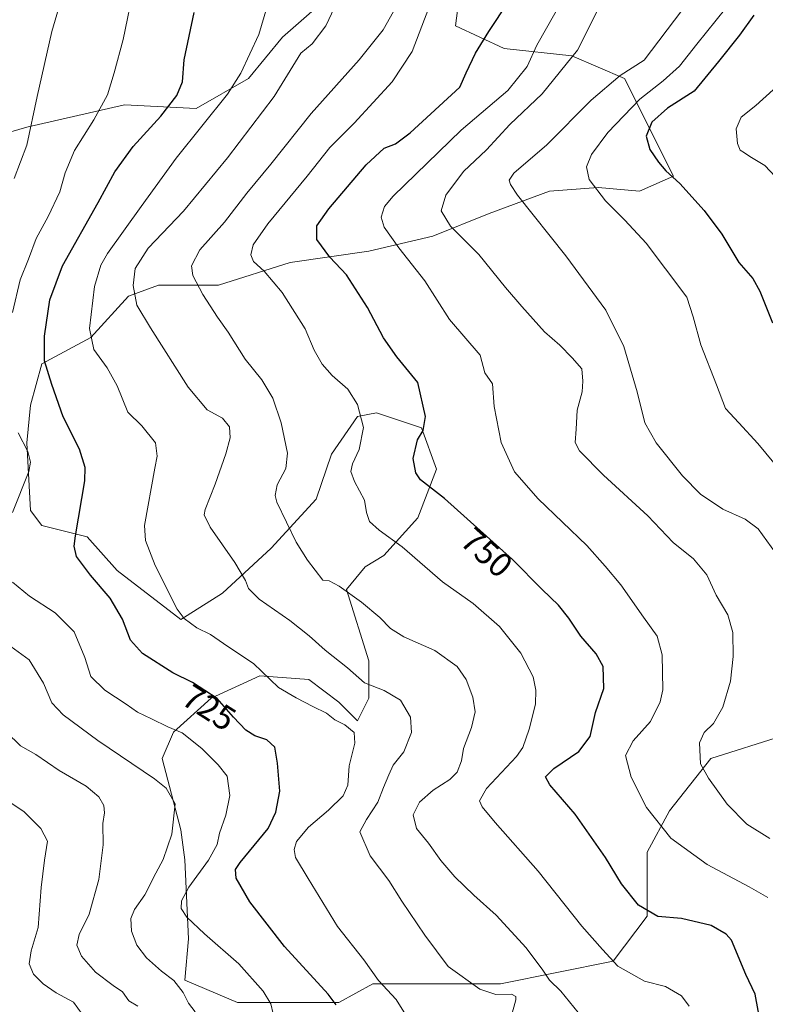
# Model space of a CAD drawing. Units: metres. Extents: x 617878 to 621345, y 4717867 to 4720240.
# Drawn here: x 618045 to 618262, y 4719112 to 4719399 of the extents above; entities that cross this region are included whole.
import ezdxf
from ezdxf.enums import TextEntityAlignment as Align

# ---------------------------------------------------------------- set-up
doc = ezdxf.new("R2010")
doc.units = ezdxf.units.M
doc.header["$MEASUREMENT"] = 0
for name, color, linetype, lineweight in [('Curva de nivel maestra', 30, 'Continuous', 30), ('Curva de nivel normal', 30, 'Continuous', 0), ('Matorral CxS', 135, 'Continuous', 0), ('Pastizal CxS', 92, 'Continuous', 0), ('Rótulo de curva de nivel directora', 7, 'Continuous', 0)]:
    doc.layers.add(name, color=color, linetype=linetype, lineweight=lineweight)
doc.styles.add('Style-Arial', font='txt')

# ---------------------------------------------------------------- blocks, each defined once
blk = doc.blocks.new('*U9')
at = {"layer": 'Matorral CxS', "color": 135, "linetype": 'Continuous', "lineweight": 0}
for points in [[(617916.3197, 4719408.1219, 679.0285), (617917.4149, 4719394.9779, 679.531), (617928.3679, 4719377.4525, 680.9725), (617941.5117, 4719359.9273, 684.4291), (617952.4651, 4719361.0225, 687.7101), (617964.5139, 4719368.6897, 691.2608), (617979.8487, 4719371.9757, 695.1461), (617992.9927, 4719368.6897, 699.0842), (618006.1367, 4719361.0223, 703.7652), (618025.8527, 4719359.9269, 709.1543), (618038.9969, 4719365.4035, 713.2792), (618046.6643, 4719367.5943, 714.2488), (618075.1433, 4719374.1661, 721.2938), (618095.9545, 4719373.0707, 726.9005), (618111.2895, 4719381.8333, 730.0877), (618121.1477, 4719393.8819, 731.2596), (618139.7685, 4719410.3119, 734.4665)], [(618173.7241, 4719413.5979, 745.4614), (618171.5333, 4719397.1677, 746.3009), (618185.7727, 4719390.5959, 751.5037), (618205.4885, 4719388.4051, 758.458), (618220.8233, 4719381.8329, 764.7519), (618235.0623, 4719353.3543, 774.9721), (618225.2041, 4719348.9729, 772.2948), (618213.1555, 4719350.0683, 769.9373), (618198.9161, 4719348.9731, 766.9027), (618181.3905, 4719342.4011, 762.4718), (618164.9603, 4719335.8291, 757.9645), (618146.3395, 4719331.4479, 752.4814), (618123.3375, 4719328.1619, 746.7807), (618102.5259, 4719321.5899, 741.4829), (618085.0005, 4719321.5899, 737.1469), (618076.2377, 4719318.3041, 733.667), (618065.2843, 4719306.2553, 729.517), (618051.0447, 4719298.5881, 723.8471), (618047.7585, 4719286.5395, 721.8577), (618046.6631, 4719275.5861, 720.104), (618047.7581, 4719255.8701, 720.8411), (618051.0441, 4719251.4887, 722.0253), (618064.1881, 4719248.2027, 725.4394), (618072.9507, 4719238.3447, 727.0919), (618091.5711, 4719224.1053, 729.7686), (618103.6199, 4719231.7725, 732.9291), (618117.8597, 4719244.9165, 737.5714), (618131.0039, 4719259.1559, 742.0396), (618135.3855, 4719272.2999, 742.7701), (618143.0529, 4719283.2531, 744.7321), (618148.5297, 4719284.3485, 745.9742), (618161.6735, 4719279.9671, 749.5148), (618166.0549, 4719267.9185, 751.3832), (618160.5779, 4719253.6791, 747.5294), (618150.7197, 4719242.7257, 743.5891), (618145.2431, 4719239.4399, 742.1786), (618139.7661, 4719232.8677, 740.1909), (618146.3379, 4719212.0565, 736.6638), (618146.3377, 4719201.1031, 734.0998), (618143.0517, 4719194.5311, 731.0099), (618137.5751, 4719200.0077, 731.7091), (618128.8125, 4719206.5799, 732.3133), (618114.5731, 4719207.6751, 729.3624), (618100.3335, 4719201.1033, 724.731), (618089.3801, 4719191.2453, 720.0987), (618086.0939, 4719183.5779, 717.9441), (618091.5703, 4719162.7665, 715.1596), (618092.6655, 4719154.0039, 717.0317), (618093.7605, 4719131.0019, 718.8549), (618092.6651, 4719118.9531, 716.0879), (618107.9997, 4719112.3811, 717.8039), (618124.4297, 4719112.3811, 721.4556), (618137.5739, 4719112.3811, 724.9912), (618147.4319, 4719117.8577, 729.15), (618160.5761, 4719117.8577, 732.3498), (618184.6735, 4719117.8577, 736.4956), (618217.5337, 4719124.4295, 745.0443), (618227.3919, 4719137.5735, 749.8643), (618227.3921, 4719156.1941, 752.758), (618233.9645, 4719168.2429, 756.1435), (618246.0133, 4719183.5775, 760.3827), (618266.8249, 4719190.1493, 763.6361)]]:
    blk.add_polyline3d(points, dxfattribs=at)
blk = doc.blocks.new('*U10')
at = {"layer": 'Pastizal CxS', "color": 92, "linetype": 'Continuous', "lineweight": 0}
for points in [[(618266.8249, 4719190.1493, 763.6361), (618246.0133, 4719183.5775, 760.3827), (618233.9645, 4719168.2429, 756.1435), (618227.3921, 4719156.1941, 752.758), (618227.3919, 4719137.5735, 749.8643), (618217.5337, 4719124.4295, 745.0443), (618184.6735, 4719117.8577, 736.4956), (618160.5761, 4719117.8577, 732.3498), (618147.4319, 4719117.8577, 729.15), (618137.5739, 4719112.3811, 724.9912), (618124.4297, 4719112.3811, 721.4556), (618107.9997, 4719112.3811, 717.8039), (618092.6651, 4719118.9531, 716.0879), (618093.7605, 4719131.0019, 718.8549), (618092.6655, 4719154.0039, 717.0317), (618091.5703, 4719162.7665, 715.1596), (618086.0939, 4719183.5779, 717.9441), (618089.3801, 4719191.2453, 720.0987), (618100.3335, 4719201.1033, 724.731), (618114.5731, 4719207.6751, 729.3624), (618128.8125, 4719206.5799, 732.3133), (618137.5751, 4719200.0077, 731.7091), (618143.0517, 4719194.5311, 731.0099), (618146.3377, 4719201.1031, 734.0998), (618146.3379, 4719212.0565, 736.6638), (618139.7661, 4719232.8677, 740.1909), (618145.2431, 4719239.4399, 742.1786), (618150.7197, 4719242.7257, 743.5891), (618160.5779, 4719253.6791, 747.5294), (618166.0549, 4719267.9185, 751.3832), (618161.6735, 4719279.9671, 749.5148), (618148.5297, 4719284.3485, 745.9742), (618143.0529, 4719283.2531, 744.7321), (618135.3855, 4719272.2999, 742.7701), (618131.0039, 4719259.1559, 742.0396), (618117.8597, 4719244.9165, 737.5714), (618103.6199, 4719231.7725, 732.9291), (618091.5711, 4719224.1053, 729.7686), (618072.9507, 4719238.3447, 727.0919), (618064.1881, 4719248.2027, 725.4394), (618051.0441, 4719251.4887, 722.0253), (618047.7581, 4719255.8701, 720.8411), (618046.6631, 4719275.5861, 720.104), (618047.7585, 4719286.5395, 721.8577), (618051.0447, 4719298.5881, 723.8471), (618065.2843, 4719306.2553, 729.517), (618076.2377, 4719318.3041, 733.667), (618085.0005, 4719321.5899, 737.1469), (618102.5259, 4719321.5899, 741.4829), (618123.3375, 4719328.1619, 746.7807), (618146.3395, 4719331.4479, 752.4814), (618164.9603, 4719335.8291, 757.9645), (618181.3905, 4719342.4011, 762.4718), (618198.9161, 4719348.9731, 766.9027), (618213.1555, 4719350.0683, 769.9373), (618225.2041, 4719348.9729, 772.2948), (618235.0623, 4719353.3543, 774.9721), (618220.8233, 4719381.8329, 764.7519), (618205.4885, 4719388.4051, 758.458), (618185.7727, 4719390.5959, 751.5037), (618171.5333, 4719397.1677, 746.3009), (618173.7241, 4719413.5979, 745.4614)], [(618139.7685, 4719410.3119, 734.4665), (618121.1477, 4719393.8819, 731.2596), (618111.2895, 4719381.8333, 730.0877), (618095.9545, 4719373.0707, 726.9005), (618075.1433, 4719374.1661, 721.2938), (618046.6643, 4719367.5943, 714.2488), (618038.9969, 4719365.4035, 713.2792), (618025.8527, 4719359.9269, 709.1543), (618006.1367, 4719361.0223, 703.7652), (617992.9927, 4719368.6897, 699.0842), (617979.8487, 4719371.9757, 695.1461), (617964.5139, 4719368.6897, 691.2608), (617952.4651, 4719361.0225, 687.7101), (617941.5117, 4719359.9273, 684.4291), (617928.3679, 4719377.4525, 680.9725), (617917.4149, 4719394.9779, 679.531), (617916.3197, 4719408.1219, 679.0285)]]:
    blk.add_polyline3d(points, dxfattribs=at)

msp = doc.modelspace()

# ---------------------------------------------------------------- linework, layer by layer
at = {"layer": 'Curva de nivel maestra', "color": 30, "linetype": 'Continuous', "lineweight": 30, "flags": 128}
for points, elevation in [([(618260.43, 4719106.4001), (618258.93, 4719114.8001), (618256.2, 4719120.5801), (618251.99, 4719130.5901), (618250.47, 4719132.3201), (618246.09, 4719134.8801), (618237.46, 4719136.8701), (618230.56, 4719137.4601), (618224.84, 4719140.7701), (618219.96, 4719146.9701), (618215.26, 4719154.6801), (618206.41, 4719167.3501), (618199.09, 4719175.8301), (618197.81, 4719178.1701), (618200.22, 4719180.6301), (618207.46, 4719185.6001), (618210.84, 4719189.9701), (618212.37, 4719196.9201), (618214.74, 4719203.9501), (618214.6, 4719210.3301), (618212.52, 4719214.0901), (618208.1, 4719219.1701), (618204.58, 4719224.4801), (618201.53, 4719228.2701), (618196.83, 4719232.8301), (618188.2, 4719241.6001), (618168.36, 4719259.3701), (618161.33, 4719264.8201), (618160.04, 4719266.8101), (618159.26, 4719271.0401), (618160.5, 4719276.4701), (618162.12, 4719279.2201), (618162.8, 4719283.2901), (618160.61, 4719293.2101), (618154.51, 4719300.6801), (618150.6, 4719306.2101), (618145.96, 4719315.0401), (618139.8, 4719324.5501), (618134.92, 4719329.7601), (618131.16, 4719334.8601), (618131.17, 4719338.8201), (618134.62, 4719343.8201), (618145.5, 4719356.5901), (618150.78, 4719361.5001), (618154.08, 4719362.8001), (618158.32, 4719365.9501), (618172.83, 4719379.2501), (618174.67, 4719383.4901), (618177.39, 4719389.1601), (618181.24, 4719395.4901), (618186.96, 4719404.1601)], 750), ([(618136.76, 4719111.7001), (618134.46, 4719114.8601), (618121.69, 4719128.7601), (618111.67, 4719141.7401), (618107.61, 4719148.6801), (618107.5, 4719151.1801), (618108.86, 4719153.2101), (618117.01, 4719163.1401), (618119.2, 4719167.8601), (618120.42, 4719174.0401), (618119.67, 4719182.2001), (618118.92, 4719186.8101), (618116.57, 4719188.9801), (618113.08, 4719190.1801), (618110.43, 4719191.7901), (618106.91, 4719195.6401), (618102.15, 4719201.0401), (618094.92, 4719205.6701), (618089.24, 4719208.5401), (618080.32, 4719214.1901), (618076.82, 4719218.0201), (618074.57, 4719224.1601), (618070.98, 4719230.2801), (618065.2, 4719237.0001), (618061.08, 4719242.4801), (618060.42, 4719245.4401), (618060.85, 4719248.4701), (618063.52, 4719264.4601), (618063.61, 4719268.3501), (618061.99, 4719273.7601), (618057.26, 4719283.1601), (618053.92, 4719292.5701), (618051.77, 4719299.4601), (618051.78, 4719306.7301), (618053.35, 4719317.2801), (618057.05, 4719327.1501), (618067.44, 4719345.6101), (618072.25, 4719354.5701), (618077.68, 4719361.9401), (618085.74, 4719370.8201), (618090.35, 4719376.8401), (618091.97, 4719380.8801), (618092.52, 4719387.2201), (618095.45, 4719401.0301)], 725), ([(618258.52, 4719400.3101), (618254.35, 4719394.4501), (618248.16, 4719386.7301), (618241.11, 4719378.1601), (618233.38, 4719373.1501), (618228.79, 4719369.1201), (618227.09, 4719365.0301), (618228.19, 4719361.1201), (618230.67, 4719357.4601), (618232.86, 4719354.9201), (618236.89, 4719351.2001), (618244, 4719343.3101), (618249.2, 4719336.3901), (618254.15, 4719328.1401), (618258.19, 4719323.4601), (618260.24, 4719319.8401), (618263.9, 4719310.6101)], 775)]:
    msp.add_lwpolyline(points, dxfattribs=dict(at, elevation=elevation))
at = {"layer": 'Curva de nivel normal', "color": 30, "linetype": 'Continuous', "lineweight": 0, "flags": 128}
for points, elevation in [([(618042.49, 4719313.6201), (618044.68, 4719323.1301), (618047.16, 4719329.1501), (618049.4, 4719335.1801), (618052.89, 4719341.6201), (618056.22, 4719348.7601), (618057.8, 4719354.2601), (618060.58, 4719360.8501), (618066.21, 4719369.7301), (618070.14, 4719377.0101), (618072.1, 4719383.4901), (618074.74, 4719393.1601), (618077.92, 4719408.8301)], 720), ([(618139.66, 4719409.8401), (618133.78, 4719397.1201), (618129.83, 4719391.8801), (618126.45, 4719389.1601), (618118.77, 4719376.5701), (618105.08, 4719358.6401), (618092.34, 4719343.1601), (618082.05, 4719332.3101), (618078.23, 4719326.3701), (618077.68, 4719321.4401), (618078.66, 4719315.7501), (618082.66, 4719309.0801), (618093.7, 4719291.7801), (618099.2, 4719285.2501), (618103.66, 4719282.7401), (618105.71, 4719280.2401), (618105.86, 4719277.0601), (618104.62, 4719272.3301), (618101.57, 4719263.5201), (618098.6, 4719256.1001), (618098.36, 4719254.6201), (618100.1, 4719250.9801), (618107.28, 4719240.7001), (618110.38, 4719235.4601), (618111.21, 4719233.1201), (618114.34, 4719230.0401), (618123.33, 4719223.7401), (618128.94, 4719219.3501), (618133.58, 4719215.1001), (618140.09, 4719209.9601), (618145.09, 4719205.6201), (618150.8, 4719203.3601), (618155.54, 4719200.5301), (618158.45, 4719195.5601), (618158.76, 4719191.1201), (618156.49, 4719185.5101), (618153.36, 4719181.5701), (618152.18, 4719178.8301), (618150.57, 4719175.1301), (618148.92, 4719170.8001), (618145.59, 4719165.8001), (618143.71, 4719162.1301), (618146.7, 4719155.1601), (618152.1, 4719147.9401), (618155.9, 4719141.9701), (618162.63, 4719132.0201), (618169.44, 4719122.9201), (618178.66, 4719116.3001), (618183.32, 4719114.7401), (618187.9, 4719114.8601), (618189.17, 4719114.1501), (618189.1, 4719113.1601), (618187.75, 4719108.2201)], 735), ([(618042.98, 4719352.6701), (618046.68, 4719362.3401), (618049.68, 4719376.5301), (618053.96, 4719395.4901), (618057.54, 4719407.8301)], 715), ([(618157.98, 4719107.3101), (618154.27, 4719113.2401), (618149.08, 4719118.8201), (618144.86, 4719124.8301), (618137.16, 4719134.5201), (618128.63, 4719148.6001), (618124.98, 4719154.7301), (618124.51, 4719157.0501), (618125.2, 4719159.3101), (618128.71, 4719163.5501), (618134.51, 4719168.5301), (618138.79, 4719172.7001), (618140.17, 4719175.8001), (618140.53, 4719181.4501), (618142.2, 4719188.0501), (618142.01, 4719191.0801), (618139.29, 4719193.3701), (618136.44, 4719194.8601), (618134.01, 4719196.7501), (618129.96, 4719198.7001), (618125.12, 4719201.2001), (618119.97, 4719204.2101), (618112.7, 4719211.2401), (618105.26, 4719216.1601), (618100.18, 4719219.7501), (618096.18, 4719221.6101), (618092.54, 4719224.3901), (618090.42, 4719227.1201), (618084.04, 4719239.8101), (618081.25, 4719247.1201), (618080.97, 4719251.4701), (618083.96, 4719268.1801), (618084.59, 4719271.6701), (618084.11, 4719275.6201), (618080.15, 4719280.5201), (618076.06, 4719284.4901), (618072.93, 4719292.1801), (618070.09, 4719297.4901), (618066.15, 4719302.7701), (618064.93, 4719308.8901), (618066.34, 4719321.1301), (618068.25, 4719327.4101), (618070.17, 4719330.7401), (618079.96, 4719344.4601), (618090.16, 4719358.5901), (618105.08, 4719377.2601), (618109.03, 4719383.4101), (618114.28, 4719394.6001), (618118.17, 4719407.8301)], 730), ([(618207.28, 4719109.5301), (618202.29, 4719115.7501), (618198.97, 4719118.8801), (618197.02, 4719121.8601), (618192.11, 4719128.3501), (618183.44, 4719137.8401), (618176.94, 4719143.6601), (618171.32, 4719149.0501), (618167.28, 4719153.8301), (618163.66, 4719158.8801), (618160.23, 4719163.1301), (618159.24, 4719167.0801), (618161.07, 4719170.7801), (618165.07, 4719174.3101), (618169.95, 4719177.4301), (618172.08, 4719179.5801), (618173.34, 4719182.9001), (618173.91, 4719186.5101), (618176.2, 4719192.5701), (618177.25, 4719197.1401), (618176.66, 4719201.4601), (618174.7, 4719206.5501), (618172, 4719210.3801), (618165.58, 4719215.0101), (618156.55, 4719219.0301), (618152.6, 4719221.4201), (618149.56, 4719224.6601), (618144.2, 4719229.1601), (618137.71, 4719233.7701), (618134.73, 4719235.3301), (618132.92, 4719235.5001), (618128.45, 4719241.3501), (618125.17, 4719246.6001), (618119.53, 4719258.3001), (618119.03, 4719260.2301), (618119.55, 4719263.3701), (618122.17, 4719268.0701), (618122.64, 4719272.5301), (618120.76, 4719281.4101), (618118.38, 4719288.6201), (618115.14, 4719293.9601), (618110.24, 4719299.9401), (618105.33, 4719307.8201), (618102.24, 4719312.1801), (618097.94, 4719318.8201), (618094.99, 4719324.4201), (618094.6, 4719327.2101), (618097.06, 4719331.8801), (618104.25, 4719339.9501), (618110.73, 4719348.3301), (618117.73, 4719356.8301), (618129.51, 4719371.5801), (618143.52, 4719387.2901), (618150.51, 4719395.9501), (618154.35, 4719402.9401)], 740), ([(618262.56, 4719143.0301), (618257.12, 4719146.1101), (618244.94, 4719152.6601), (618234.3, 4719160.3601), (618227.22, 4719169.2701), (618222.76, 4719178.1501), (618221.09, 4719184.3801), (618223.34, 4719188.6801), (618228.43, 4719194.3101), (618231.23, 4719200.1001), (618232.01, 4719203.5401), (618231.79, 4719213.8101), (618230.3, 4719219.2001), (618226.32, 4719224.7201), (618219.7, 4719234.2001), (618215.14, 4719239.6201), (618209.81, 4719245.6501), (618195.62, 4719259.2501), (618188.77, 4719267.1201), (618184.91, 4719275.7101), (618182.81, 4719286.1801), (618182.31, 4719292.7901), (618180.07, 4719295.9801), (618178.74, 4719301.1501), (618169.79, 4719311.5001), (618162.65, 4719322.8201), (618155.04, 4719332.4801), (618150.76, 4719338.4801), (618149.88, 4719341.4001), (618150.88, 4719344.4501), (618153.4, 4719347.5301), (618173.25, 4719366.7301), (618186.78, 4719378.3501), (618192.41, 4719385.3401), (618195.24, 4719391.5301), (618202.91, 4719405.1601)], 755), ([(618163.84, 4719402.4101), (618158.89, 4719389.7101), (618153.06, 4719380.8801), (618142.06, 4719368.8101), (618134.96, 4719361.7301), (618128.32, 4719353.3001), (618116.83, 4719339.4801), (618112.59, 4719333.3101), (618111.89, 4719330.3801), (618112.74, 4719328.4901), (618115.85, 4719325.6001), (618121.01, 4719319.4301), (618127.73, 4719308.8101), (618130.38, 4719302.6501), (618132.68, 4719298.5001), (618135.59, 4719295.1901), (618140.15, 4719291.2401), (618143.03, 4719286.7801), (618144.79, 4719280.0801), (618143.46, 4719273.6101), (618141.51, 4719269.4901), (618141.02, 4719267.2201), (618142.13, 4719264.3401), (618145.01, 4719258.8401), (618145.62, 4719255.2401), (618146.55, 4719252.6901), (618149.32, 4719250.0801), (618156.06, 4719245.2601), (618167.74, 4719235.1001), (618176.74, 4719228.7201), (618184.37, 4719222.0001), (618190.61, 4719214.2501), (618194.16, 4719207.3801), (618195, 4719203.4801), (618194.83, 4719199.4301), (618193.01, 4719192.0801), (618191.17, 4719186.7901), (618189.38, 4719184.1001), (618180.58, 4719174.8001), (618178.57, 4719171.2101), (618179.38, 4719169.4601), (618183.12, 4719164.8801), (618195.67, 4719150.6601), (618208.35, 4719134.7101), (618214.43, 4719127.9001), (618218.85, 4719123.0401), (618226.66, 4719118.6301), (618232.71, 4719117.0901), (618237.38, 4719114.3201), (618239.63, 4719111.3201)], 745), ([(618263.15, 4719160.2401), (618256.44, 4719164.4301), (618250.72, 4719170.2101), (618245.32, 4719177.7801), (618242.91, 4719182.0401), (618242.63, 4719188.1201), (618244.03, 4719191.1701), (618246.7, 4719193.7201), (618249.46, 4719198.5601), (618251.7, 4719206.1001), (618252.52, 4719213.2501), (618252.34, 4719220.2901), (618250.92, 4719225.4301), (618247.56, 4719231.1801), (618244.76, 4719237.0801), (618240.91, 4719241.7901), (618234.98, 4719246.5201), (618227.6, 4719254.3201), (618214.66, 4719266.1201), (618207.7, 4719273.2601), (618206.46, 4719275.6901), (618206.75, 4719279.5601), (618207.05, 4719285.1001), (618208.48, 4719290.4601), (618208.7, 4719293.5301), (618208.38, 4719297.1501), (618205.58, 4719300.3301), (618201.96, 4719304.0401), (618197.53, 4719307.9401), (618190.94, 4719315.3501), (618186.1, 4719320.8401), (618178.36, 4719330.5201), (618170.09, 4719338.7801), (618167.41, 4719343.2301), (618168.7, 4719347.8201), (618173.94, 4719354.7301), (618180.58, 4719361.0001), (618187.41, 4719368.4001), (618196.85, 4719377.3401), (618207.14, 4719390.0801), (618213.5, 4719402.7601)], 760), ([(618264.82, 4719243.5401), (618259.76, 4719250.4801), (618255.93, 4719253.3201), (618249.48, 4719256.2101), (618243, 4719260.6201), (618237.68, 4719265.9401), (618230.03, 4719275.5401), (618226.76, 4719281.4301), (618224.5, 4719290.4701), (618220.63, 4719303.6501), (618215.37, 4719314.2201), (618203.69, 4719330.0801), (618189.62, 4719347.8201), (618187.6, 4719350.8901), (618187.24, 4719352.1801), (618188.52, 4719354.2001), (618198.21, 4719362.5001), (618211.05, 4719375.4901), (618219.56, 4719382.6601), (618226.55, 4719387.1601), (618237.5, 4719401.6201)], 765), ([(618264.34, 4719269.7501), (618259.66, 4719275.3501), (618254.08, 4719281.4401), (618250.26, 4719285.6401), (618247.58, 4719292.4801), (618243.04, 4719304.1201), (618240.79, 4719312.3401), (618238.98, 4719318.0401), (618232.8, 4719326.3001), (618227.09, 4719333.8001), (618220.94, 4719340.5401), (618215.24, 4719346.1401), (618210.51, 4719352.3801), (618209.78, 4719356.0501), (618211.24, 4719359.6101), (618215.97, 4719366.1001), (618225.25, 4719375.8101), (618232.08, 4719381.1601), (618236.87, 4719385.4001), (618241.88, 4719391.7901), (618250.37, 4719402.3201)], 770), ([(618264.17, 4719378.5501), (618259.05, 4719373.9801), (618254.78, 4719370.5801), (618253.39, 4719367.1201), (618253.78, 4719362.8501), (618254.52, 4719360.9201), (618255.76, 4719360.1601), (618257.31, 4719359.0401), (618261.7, 4719356.4301), (618267.78, 4719349.9301)], 780), ([(618042.51, 4719255.2601), (618047.23, 4719267.2401), (618047.74, 4719269.9101), (618046.92, 4719273.1001), (618044.17, 4719278.5301)], 720), ([(618118.42, 4719109.0601), (618117.75, 4719112.0301), (618115.55, 4719115.7201), (618108.4, 4719123.6901), (618098.39, 4719132.4601), (618093.29, 4719137.3101), (618091.67, 4719139.8301), (618091.68, 4719142.0401), (618093.83, 4719146.0401), (618099.56, 4719153.9201), (618102.07, 4719158.5201), (618102.8, 4719161.7401), (618104.66, 4719167.0401), (618105.82, 4719172.7601), (618105.05, 4719178.3701), (618102.36, 4719181.6601), (618097.69, 4719186.4301), (618091.93, 4719191.0101), (618087.69, 4719192.7701), (618083.01, 4719195.0901), (618078.94, 4719197.0101), (618075.57, 4719199.3901), (618069.36, 4719203.4301), (618065.27, 4719207.4301), (618063.57, 4719212.9801), (618060.41, 4719220.4901), (618054.94, 4719226.0301), (618047.44, 4719230.8601), (618042.52, 4719234.9401)], 720), ([(618095.73, 4719109.7001), (618093.74, 4719112.1701), (618092.21, 4719115.2801), (618089.45, 4719118.8001), (618085.85, 4719121.5401), (618081.55, 4719125.3901), (618078.69, 4719129.0901), (618077.14, 4719133.2001), (618076.99, 4719136.9201), (618078.03, 4719139.4901), (618081.08, 4719143.8001), (618084.22, 4719150.1301), (618086.36, 4719154.1301), (618088.95, 4719161.4601), (618089.88, 4719170.3101), (618087.21, 4719174.9101), (618083.86, 4719177.6301), (618067.38, 4719188.7601), (618057.19, 4719196.2501), (618053.97, 4719199.8101), (618051.53, 4719205.4701), (618047.35, 4719212.2901), (618041.95, 4719216.1901)], 715), ([(618078.98, 4719111.3801), (618076.4, 4719112.9401), (618074.57, 4719115.5201), (618071.77, 4719117.3601), (618066.66, 4719121.2801), (618062.54, 4719125.9501), (618061.2, 4719129.1101), (618061.88, 4719132.2401), (618064.81, 4719138.2101), (618067.64, 4719148.2801), (618068.91, 4719158.3301), (618068.78, 4719164.5901), (618069.31, 4719167.7501), (618069.13, 4719169.8601), (618067.67, 4719172.3601), (618063.92, 4719175.4801), (618056.05, 4719180.0801), (618049.25, 4719184.6701), (618044.79, 4719187.2101), (618040.77, 4719191.1801)], 710), ([(618062.82, 4719109.0401), (618060.29, 4719112.4701), (618055.23, 4719115.2201), (618051.4, 4719117.8101), (618048.64, 4719120.7101), (618047.36, 4719123.6401), (618047.93, 4719127.4801), (618050, 4719134.2801), (618050.83, 4719145.9101), (618051.81, 4719153.8801), (618052.65, 4719159.4001), (618050.69, 4719163.1601), (618045.8, 4719168.1201), (618032.55, 4719176.7401)], 705)]:
    msp.add_lwpolyline(points, dxfattribs=dict(at, elevation=elevation))
at = {"layer": 'Matorral CxS', "color": 135, "linetype": 'Continuous', "lineweight": 0}
for points in [[(618173.7241, 4719413.5979, 745.4614), (618171.5333, 4719397.1677, 746.3009), (618185.7727, 4719390.5959, 751.5037), (618205.4885, 4719388.4051, 758.458), (618220.8233, 4719381.8329, 764.7519), (618235.0623, 4719353.3543, 774.9721), (618225.2041, 4719348.9729, 772.2948), (618213.1555, 4719350.0683, 769.9373), (618198.9161, 4719348.9731, 766.9027), (618181.3905, 4719342.4011, 762.4718), (618164.9603, 4719335.8291, 757.9645), (618146.3395, 4719331.4479, 752.4814), (618123.3375, 4719328.1619, 746.7807), (618102.5259, 4719321.5899, 741.4829), (618085.0005, 4719321.5899, 737.1469), (618076.2377, 4719318.3041, 733.667), (618065.2843, 4719306.2553, 729.517), (618051.0447, 4719298.5881, 723.8471), (618047.7585, 4719286.5395, 721.8577), (618046.6631, 4719275.5861, 720.104), (618047.7581, 4719255.8701, 720.8411), (618051.0441, 4719251.4887, 722.0253), (618064.1881, 4719248.2027, 725.4394), (618072.9507, 4719238.3447, 727.0919), (618091.5711, 4719224.1053, 729.7686), (618103.6199, 4719231.7725, 732.9291), (618117.8597, 4719244.9165, 737.5714), (618131.0039, 4719259.1559, 742.0396), (618135.3855, 4719272.2999, 742.7701), (618143.0529, 4719283.2531, 744.7321), (618148.5297, 4719284.3485, 745.9742), (618161.6735, 4719279.9671, 749.5148), (618166.0549, 4719267.9185, 751.3832), (618160.5779, 4719253.6791, 747.5294), (618150.7197, 4719242.7257, 743.5891), (618145.2431, 4719239.4399, 742.1786), (618139.7661, 4719232.8677, 740.1909), (618146.3379, 4719212.0565, 736.6638), (618146.3377, 4719201.1031, 734.0998), (618143.0517, 4719194.5311, 731.0099), (618137.5751, 4719200.0077, 731.7091), (618128.8125, 4719206.5799, 732.3133), (618114.5731, 4719207.6751, 729.3624), (618100.3335, 4719201.1033, 724.731), (618089.3801, 4719191.2453, 720.0987), (618086.0939, 4719183.5779, 717.9441), (618091.5703, 4719162.7665, 715.1596), (618092.6655, 4719154.0039, 717.0317), (618093.7605, 4719131.0019, 718.8549), (618092.6651, 4719118.9531, 716.0879), (618107.9997, 4719112.3811, 717.8039), (618124.4297, 4719112.3811, 721.4556), (618137.5739, 4719112.3811, 724.9912), (618147.4319, 4719117.8577, 729.15), (618160.5761, 4719117.8577, 732.3498), (618184.6735, 4719117.8577, 736.4956), (618217.5337, 4719124.4295, 745.0443), (618227.3919, 4719137.5735, 749.8643), (618227.3921, 4719156.1941, 752.758), (618233.9645, 4719168.2429, 756.1435), (618246.0133, 4719183.5775, 760.3827), (618266.8249, 4719190.1493, 763.6361)], [(617916.3197, 4719408.1219, 679.0285), (617917.4149, 4719394.9779, 679.531), (617928.3679, 4719377.4525, 680.9725), (617941.5117, 4719359.9273, 684.4291), (617952.4651, 4719361.0225, 687.7101), (617964.5139, 4719368.6897, 691.2608), (617979.8487, 4719371.9757, 695.1461), (617992.9927, 4719368.6897, 699.0842), (618006.1367, 4719361.0223, 703.7652), (618025.8527, 4719359.9269, 709.1543), (618038.9969, 4719365.4035, 713.2792), (618046.6643, 4719367.5943, 714.2488), (618075.1433, 4719374.1661, 721.2938), (618095.9545, 4719373.0707, 726.9005), (618111.2895, 4719381.8333, 730.0877), (618121.1477, 4719393.8819, 731.2596), (618139.7685, 4719410.3119, 734.4665)]]:
    msp.add_polyline3d(points, dxfattribs=at)
at = {"layer": 'Pastizal CxS', "color": 92, "linetype": 'Continuous', "lineweight": 0}
for points in [[(618173.7241, 4719413.5979, 745.4614), (618171.5333, 4719397.1677, 746.3009), (618185.7727, 4719390.5959, 751.5037), (618205.4885, 4719388.4051, 758.458), (618220.8233, 4719381.8329, 764.7519), (618235.0623, 4719353.3543, 774.9721), (618225.2041, 4719348.9729, 772.2948), (618213.1555, 4719350.0683, 769.9373), (618198.9161, 4719348.9731, 766.9027), (618181.3905, 4719342.4011, 762.4718), (618164.9603, 4719335.8291, 757.9645), (618146.3395, 4719331.4479, 752.4814), (618123.3375, 4719328.1619, 746.7807), (618102.5259, 4719321.5899, 741.4829), (618085.0005, 4719321.5899, 737.1469), (618076.2377, 4719318.3041, 733.667), (618065.2843, 4719306.2553, 729.517), (618051.0447, 4719298.5881, 723.8471), (618047.7585, 4719286.5395, 721.8577), (618046.6631, 4719275.5861, 720.104), (618047.7581, 4719255.8701, 720.8411), (618051.0441, 4719251.4887, 722.0253), (618064.1881, 4719248.2027, 725.4394), (618072.9507, 4719238.3447, 727.0919), (618091.5711, 4719224.1053, 729.7686), (618103.6199, 4719231.7725, 732.9291), (618117.8597, 4719244.9165, 737.5714), (618131.0039, 4719259.1559, 742.0396), (618135.3855, 4719272.2999, 742.7701), (618143.0529, 4719283.2531, 744.7321), (618148.5297, 4719284.3485, 745.9742), (618161.6735, 4719279.9671, 749.5148), (618166.0549, 4719267.9185, 751.3832), (618160.5779, 4719253.6791, 747.5294), (618150.7197, 4719242.7257, 743.5891), (618145.2431, 4719239.4399, 742.1786), (618139.7661, 4719232.8677, 740.1909), (618146.3379, 4719212.0565, 736.6638), (618146.3377, 4719201.1031, 734.0998), (618143.0517, 4719194.5311, 731.0099), (618137.5751, 4719200.0077, 731.7091), (618128.8125, 4719206.5799, 732.3133), (618114.5731, 4719207.6751, 729.3624), (618100.3335, 4719201.1033, 724.731), (618089.3801, 4719191.2453, 720.0987), (618086.0939, 4719183.5779, 717.9441), (618091.5703, 4719162.7665, 715.1596), (618092.6655, 4719154.0039, 717.0317), (618093.7605, 4719131.0019, 718.8549), (618092.6651, 4719118.9531, 716.0879), (618107.9997, 4719112.3811, 717.8039), (618124.4297, 4719112.3811, 721.4556), (618137.5739, 4719112.3811, 724.9912), (618147.4319, 4719117.8577, 729.15), (618160.5761, 4719117.8577, 732.3498), (618184.6735, 4719117.8577, 736.4956), (618217.5337, 4719124.4295, 745.0443), (618227.3919, 4719137.5735, 749.8643), (618227.3921, 4719156.1941, 752.758), (618233.9645, 4719168.2429, 756.1435), (618246.0133, 4719183.5775, 760.3827), (618266.8249, 4719190.1493, 763.6361)], [(617916.3197, 4719408.1219, 679.0285), (617917.4149, 4719394.9779, 679.531), (617928.3679, 4719377.4525, 680.9725), (617941.5117, 4719359.9273, 684.4291), (617952.4651, 4719361.0225, 687.7101), (617964.5139, 4719368.6897, 691.2608), (617979.8487, 4719371.9757, 695.1461), (617992.9927, 4719368.6897, 699.0842), (618006.1367, 4719361.0223, 703.7652), (618025.8527, 4719359.9269, 709.1543), (618038.9969, 4719365.4035, 713.2792), (618046.6643, 4719367.5943, 714.2488), (618075.1433, 4719374.1661, 721.2938), (618095.9545, 4719373.0707, 726.9005), (618111.2895, 4719381.8333, 730.0877), (618121.1477, 4719393.8819, 731.2596), (618139.7685, 4719410.3119, 734.4665)]]:
    msp.add_polyline3d(points, dxfattribs=at)

# ---------------------------------------------------------------- block references
at = {"layer": 'Matorral CxS', "color": 135, "linetype": 'Continuous', "lineweight": 0}
msp.add_blockref('*U9', (0, 0), dxfattribs=at)
at = {"layer": 'Pastizal CxS', "color": 92, "linetype": 'Continuous', "lineweight": 0}
msp.add_blockref('*U10', (0, 0), dxfattribs=at)

# ---------------------------------------------------------------- texts
at = {"layer": 'Rótulo de curva de nivel directora', "color": 7, "linetype": 'Continuous', "lineweight": 0, "style": 'Style-Arial'}
for s, rotation, p in [('750', 318.150401, (618180.6806, 4719243.597)), ('725', 327.364975, (618099.7575, 4719198.3878))]:
    msp.add_text(s, height=7, rotation=rotation, dxfattribs=at).set_placement(p, align=Align.MIDDLE_CENTER)

doc.saveas('drawing.dxf')
